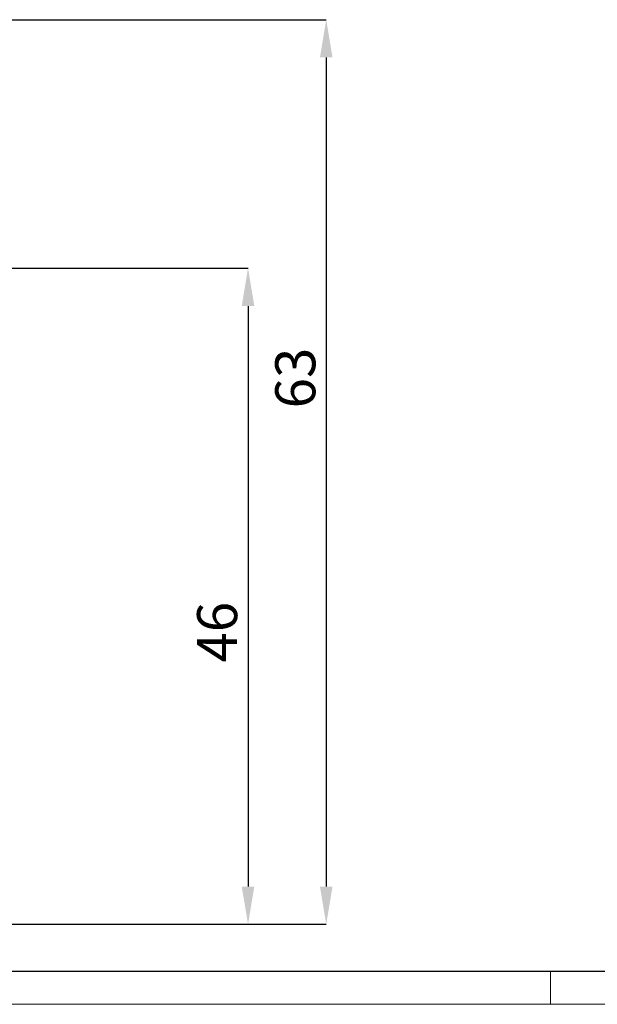
# Model space of a CAD drawing. Units: millimetres. Extents: x 44 to 3316, y 44 to 2332.
# Drawn here: x 1309 to 1713, y 44 to 732 of the extents above; entities that cross this region are included whole.
import ezdxf

# ---------------------------------------------------------------- set-up
doc = ezdxf.new("R2010")
doc.units = ezdxf.units.MM
doc.header["$LTSCALE"] = 8
doc.header["$PDSIZE"] = -1
doc.linetypes.add('SLD-Solido', pattern=[0])
doc.layers.add('CARTIGLIO', color=7, linetype='SLD-Solido', lineweight=15)
doc.layers.add('QUOTE', color=7, linetype='Continuous')
doc.styles.get("Standard").update_dxf_attribs({"font": 'arial.ttf'})
doc.dimstyles.new('SLDDIMSTYLE0', dxfattribs={"dimtxt": 28, "dimasz": 26.416, "dimexe": 0, "dimexo": 0.0625, "dimgap": 7, "dimtad": 1, "dimdec": 0, "dimlfac": 0.1, "dimrnd": 1e-09, "dimzin": 12, "dimdsep": 46, "dimtxsty": 'Standard', "dimcen": 0.09, "dimclrd": 251, "dimclre": 251, "dimclrt": 7, "dimadec": 0, "dimazin": 3, "dimtfac": 1, "dimtdec": 0, "dimtofl": 0, "dimtmove": 0, "dimatfit": 3, "dimfxl": 0, "dimfrac": 2, "dimtolj": 1, "dimtzin": 12, "dimarcsym": 0})

# ---------------------------------------------------------------- blocks, each defined once
blk = doc.blocks.new('*D3')
at = {"layer": 'Defpoints', "color": 0}
for p in [(982.05, 732.18), (968.75, 100.05), (1523.25, 100.05)]:
    blk.add_point(p, dxfattribs=at)
at = {"layer": 'QUOTE', "color": 251, "lineweight": -2}
for p, q in [((982.11, 732.18), (1523.25, 732.18)), ((1523.25, 705.77), (1523.25, 126.47)), ((968.81, 100.05), (1523.25, 100.05))]:
    blk.add_line(p, q, dxfattribs=at)
at = {"layer": 'QUOTE', "color": 251}
for points in [[(1518.84, 705.77), (1527.65, 705.77), (1523.25, 732.18)], [(1518.84, 126.47), (1527.65, 126.47), (1523.25, 100.05)]]:
    blk.add_solid(points, dxfattribs=at)
at = {"layer": 'QUOTE', "color": 7, "insert": (1487.63, 481.78), "char_height": 28, "attachment_point": 2, "rotation": 90}
blk.add_mtext('\\A1;63', dxfattribs=at)
blk = doc.blocks.new('*D4')
at = {"layer": 'Defpoints', "color": 0}
for p in [(975.18, 558.47), (968.81, 100.05), (1468.59, 100.05)]:
    blk.add_point(p, dxfattribs=at)
at = {"layer": 'QUOTE', "color": 251, "lineweight": -2}
for p, q in [((975.24, 558.47), (1468.59, 558.47)), ((1468.59, 532.06), (1468.59, 126.47)), ((968.87, 100.05), (1468.59, 100.05))]:
    blk.add_line(p, q, dxfattribs=at)
at = {"layer": 'QUOTE', "color": 251}
for points in [[(1464.18, 532.06), (1472.99, 532.06), (1468.59, 558.47)], [(1464.18, 126.47), (1472.99, 126.47), (1468.59, 100.05)]]:
    blk.add_solid(points, dxfattribs=at)
at = {"layer": 'QUOTE', "color": 7, "insert": (1432.99, 304.18), "char_height": 28, "attachment_point": 2, "rotation": 90}
blk.add_mtext('\\A1;46', dxfattribs=at)

msp = doc.modelspace()

# ---------------------------------------------------------------- linework, layer by layer
at = {"layer": 'CARTIGLIO', "color": 7, "lineweight": 30}
msp.add_line((3293.18, 66.97), (66.81, 66.97), dxfattribs=at)
at = {"layer": 'CARTIGLIO', "color": 7}
for p, q in [((1680, 44.16), (1680, 66.97)), ((3316, 44.16), (44, 44.16))]:
    msp.add_line(p, q, dxfattribs=at)

# ---------------------------------------------------------------- dimensions: what is measured, and where the dimension line sits
at = {"layer": 'QUOTE'}
for base, p1, p2, picture, middle in [((1523.25, 100.05), (982.05, 732.18), (968.75, 100.05), '*D3', (1523.25, 481.78)), ((1468.59, 100.05), (975.18, 558.47), (968.81, 100.05), '*D4', (1468.59, 304.18))]:
    dim = msp.add_linear_dim(base=base, p1=p1, p2=p2, angle=90, dimstyle='SLDDIMSTYLE0', override={"dimdec": 0}, dxfattribs=at)
    dim.commit()
    dim.dimension.update_dxf_attribs({"geometry": picture, "text_midpoint": middle, "dimtype": 160})

doc.saveas('drawing.dxf')
